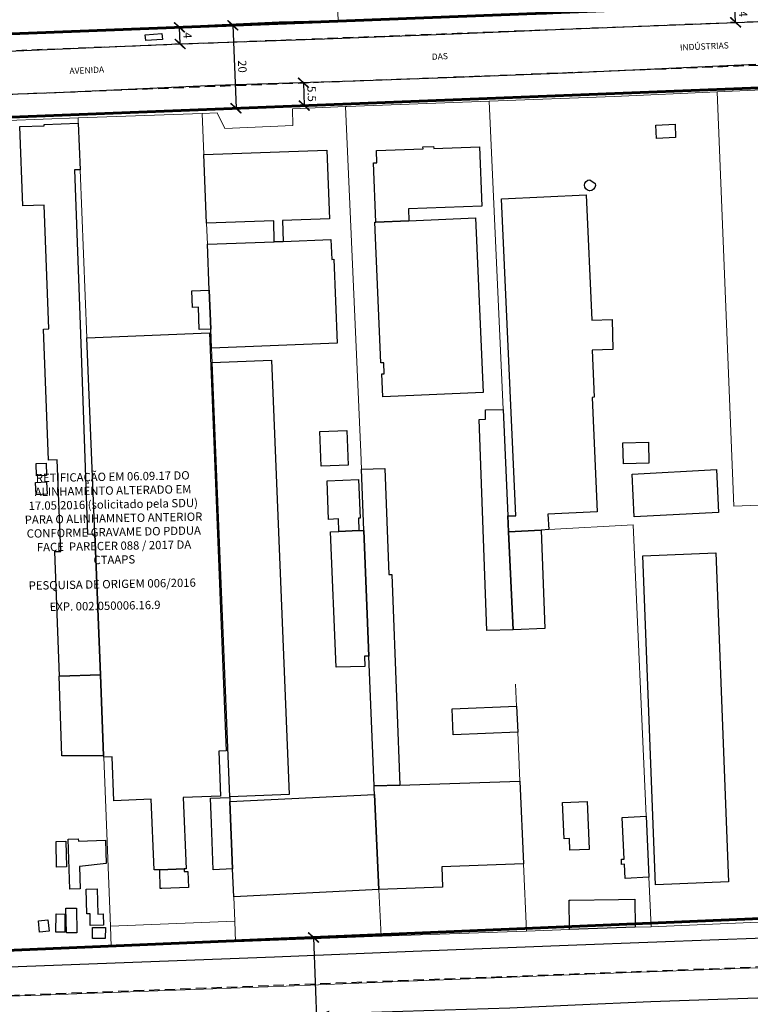
# Model space of a CAD drawing. Units: millimetres. Extents: x 283105 to 285607, y 1679888 to 1682724.
# Drawn here: x 284563 to 284739, y 1681307 to 1681544 of the extents above; entities that cross this region are included whole.
import ezdxf
from ezdxf.enums import TextEntityAlignment as Align

# ---------------------------------------------------------------- set-up
doc = ezdxf.new("R2010")
doc.units = ezdxf.units.MM
doc.header["$MEASUREMENT"] = 0
doc.header["$PDMODE"] = 2
doc.header["$PDSIZE"] = 2
doc.linetypes.add('DASHED2', pattern=[0.375, 0.25, -0.125])
for name, color, linetype in [('_cotas', 7, 'Continuous'), ('_meio fio', 7, 'DASHED2'), ('Edificacoes', 2, 'Continuous'), ('Parada_Onibus', 231, 'Continuous'), ('Topon_de_Vias', 7, 'Continuous')]:
    doc.layers.add(name, color=color, linetype=linetype)
for name, color, linetype, lineweight in [('_traçado por meio fio', 7, 'Continuous', 60), ('_traçado viário por coordenadas', 7, 'Continuous', 60), ('Canal', 5, 'Continuous', 25), ('Muro_Grade', 8, 'Continuous', 20), ('Pavimentacao_Asfaltica_Mfio', 10, 'Continuous', 30), ('Separ_Fisico_Canteiro_Mureta', 10, 'Continuous', 15)]:
    doc.layers.add(name, color=color, linetype=linetype, lineweight=lineweight)
doc.styles.add('Arial', font='arial.ttf', dxfattribs={"height": 1.5})
doc.styles.get("Standard").update_dxf_attribs({"font": 'arial.ttf'})
doc.dimstyles.new('AEROS UPV', dxfattribs={"dimtxt": 2, "dimasz": 2.5, "dimexe": 1.25, "dimexo": 0.625, "dimtad": 1, "dimdsep": 46, "dimtxsty": 'Standard', "dimblk": 'ARCHTICK', "dimcen": 2.5, "dimadec": 0, "dimazin": 0, "dimtfac": 1, "dimtmove": 0, "dimatfit": 3, "dimfxl": 1, "dimtzin": 0, "dimarcsym": 0})

# ---------------------------------------------------------------- blocks, each defined once
blk = doc.blocks.new('_ArchTick')
at = {"color": 0, "linetype": 'Continuous', "const_width": 0.15}
blk.add_lwpolyline([(-0.5, -0.5), (0.5, 0.5)], dxfattribs=at)
blk = doc.blocks.new('*D74')
at = {"layer": '_cotas', "color": 0, "lineweight": -2, "transparency": 16777216}
for p, q in [((284734.52, 1681547.03), (284733.89, 1681547)), ((284735.3, 1681543.06), (284735.14, 1681547.05)), ((284734.67, 1681543.03), (284734.05, 1681543.01))]:
    blk.add_line(p, q, dxfattribs=at)
at = {"layer": 'Defpoints', "color": 0, "transparency": 16777216}
for p in [(284735.14, 1681547.05), (284735.14, 1681547.05), (284735.3, 1681543.06)]:
    blk.add_point(p, dxfattribs=at)
at = {"layer": '_cotas', "color": 0, "lineweight": -2, "transparency": 16777216, "xscale": 2.5, "yscale": 2.5, "zscale": 2.5}
for p, rotation in [((284735.14, 1681547.05), 92.22704499323878), ((284735.3, 1681543.06), 272.2270449932387)]:
    blk.add_blockref('_ArchTick', p, dxfattribs=dict(at, rotation=rotation))
at = {"layer": '_cotas', "color": 0, "transparency": 16777216, "insert": (284736.84, 1681545.12), "char_height": 2, "attachment_point": 5, "rotation": 272.227}
blk.add_mtext('4', dxfattribs=at)
blk = doc.blocks.new('*D75')
at = {"layer": '_cotas', "color": 0, "lineweight": -2, "transparency": 16777216}
for p, q in [((284600.66, 1681541.82), (284600.03, 1681541.8)), ((284601.44, 1681537.85), (284601.28, 1681541.85)), ((284600.81, 1681537.83), (284600.19, 1681537.8))]:
    blk.add_line(p, q, dxfattribs=at)
at = {"layer": 'Defpoints', "color": 0, "transparency": 16777216}
for p in [(284601.28, 1681541.85), (284601.28, 1681541.85), (284601.44, 1681537.85)]:
    blk.add_point(p, dxfattribs=at)
at = {"layer": '_cotas', "color": 0, "lineweight": -2, "transparency": 16777216, "xscale": 2.5, "yscale": 2.5, "zscale": 2.5}
for p, rotation in [((284601.28, 1681541.85), 92.22704499323878), ((284601.44, 1681537.85), 272.2270449932387)]:
    blk.add_blockref('_ArchTick', p, dxfattribs=dict(at, rotation=rotation))
at = {"layer": '_cotas', "color": 0, "transparency": 16777216, "insert": (284602.98, 1681539.91), "char_height": 2, "attachment_point": 5, "rotation": 272.227}
blk.add_mtext('4', dxfattribs=at)
blk = doc.blocks.new('*D76')
at = {"layer": '_cotas', "color": 0, "lineweight": -2, "transparency": 16777216}
for p, q in [((284613.51, 1681542.32), (284612.88, 1681542.3)), ((284614.13, 1681542.35), (284614.91, 1681522.36)), ((284615.54, 1681522.39), (284616.16, 1681522.41))]:
    blk.add_line(p, q, dxfattribs=at)
at = {"layer": 'Defpoints', "color": 0, "transparency": 16777216}
for p in [(284614.13, 1681542.35), (284614.91, 1681522.36), (284614.91, 1681522.36)]:
    blk.add_point(p, dxfattribs=at)
at = {"layer": '_cotas', "color": 0, "lineweight": -2, "transparency": 16777216, "xscale": 2.5, "yscale": 2.5, "zscale": 2.5}
for p, rotation in [((284614.13, 1681542.35), 92.22704499354603), ((284614.91, 1681522.36), 272.2270449935461)]:
    blk.add_blockref('_ArchTick', p, dxfattribs=dict(at, rotation=rotation))
at = {"layer": '_cotas', "color": 0, "transparency": 16777216, "insert": (284616.17, 1681532.42), "char_height": 2, "attachment_point": 5, "rotation": 272.227}
blk.add_mtext('20', dxfattribs=at)
blk = doc.blocks.new('*D78')
at = {"layer": '_cotas', "color": 0, "lineweight": -2, "transparency": 16777216}
for p, q in [((284631.16, 1681528.5), (284631.37, 1681523)), ((284631.78, 1681528.52), (284632.41, 1681528.55)), ((284632, 1681523.03), (284632.62, 1681523.05))]:
    blk.add_line(p, q, dxfattribs=at)
at = {"layer": 'Defpoints', "color": 0, "transparency": 16777216}
for p in [(284631.16, 1681528.5), (284631.37, 1681523), (284631.37, 1681523)]:
    blk.add_point(p, dxfattribs=at)
at = {"layer": '_cotas', "color": 0, "lineweight": -2, "transparency": 16777216, "xscale": 2.5, "yscale": 2.5, "zscale": 2.5}
for p, rotation in [((284631.16, 1681528.5), 92.22704499352994), ((284631.37, 1681523), 272.2270449935299)]:
    blk.add_blockref('_ArchTick', p, dxfattribs=dict(at, rotation=rotation))
at = {"layer": '_cotas', "color": 0, "transparency": 16777216, "insert": (284632.9, 1681525.81), "char_height": 2, "attachment_point": 5, "rotation": 272.227}
blk.add_mtext('5.5', dxfattribs=at)
blk = doc.blocks.new('*D196')
at = {"layer": '_cotas', "color": 0, "lineweight": -2, "transparency": 16777216}
for p, q in [((284632.97, 1681322.58), (284632.34, 1681322.56)), ((284633.59, 1681322.61), (284635.38, 1681275.08)), ((284634.75, 1681275.05), (284634.13, 1681275.03))]:
    blk.add_line(p, q, dxfattribs=at)
at = {"layer": 'Defpoints', "color": 0, "transparency": 16777216}
for p in [(284633.59, 1681322.61), (284635.38, 1681275.08), (284635.38, 1681275.08)]:
    blk.add_point(p, dxfattribs=at)
at = {"layer": '_cotas', "color": 0, "lineweight": -2, "transparency": 16777216, "xscale": 2.5, "yscale": 2.5, "zscale": 2.5}
for p, rotation in [((284633.59, 1681322.61), 92.15573147892307), ((284635.38, 1681275.08), 272.1557314789231)]:
    blk.add_blockref('_ArchTick', p, dxfattribs=dict(at, rotation=rotation))
at = {"layer": '_cotas', "color": 0, "transparency": 16777216, "insert": (284636.36, 1681298.91), "char_height": 2, "attachment_point": 5, "rotation": 272.1557}
blk.add_mtext('VARIÁVEL', dxfattribs=at)

msp = doc.modelspace()

# ---------------------------------------------------------------- linework, layer by layer
at = {"layer": '_meio fio', "ltscale": 10}
for p, q in [((284550.748, 1681535.879), (284965.545, 1681552.01)), ((284551.156, 1681525.387), (284965.953, 1681541.518)), ((284552.765, 1681308.38), (284967.714, 1681324.169))]:
    msp.add_line(p, q, dxfattribs=at)
at = {"layer": '_traçado por meio fio'}
for p, q in [((284550.667, 1681539.879), (284966.624, 1681556.055)), ((284551.374, 1681519.892), (284967.105, 1681536.059))]:
    msp.add_line(p, q, dxfattribs=at)
at = {"layer": '_traçado viário por coordenadas'}
msp.add_line((284863.527, 1681332.412), (284559.56, 1681319.448), dxfattribs=at)
at = {"layer": 'Canal', "flags": 128}
msp.add_lwpolyline([(284942.229, 1681315.196), (284929.551, 1681315.066), (284912.736, 1681314.695), (284893.893, 1681314.087), (284877.154, 1681313.426), (284858.914, 1681312.718), (284842.276, 1681312.116), (284826.666, 1681311.414), (284809.448, 1681310.718), (284798.532, 1681310.236), (284786.379, 1681309.896), (284773.37, 1681309.272), (284759.492, 1681308.742), (284747.872, 1681308.26), (284731.009, 1681307.67), (284714.856, 1681307.092), (284696.633, 1681306.342), (284680.9, 1681305.617), (284665.266, 1681305.134), (284645.016, 1681304.466), (284628.656, 1681303.782), (284612.432, 1681303.062), (284611.709, 1681303.033)], dxfattribs=at)
at = {"layer": 'Edificacoes', "flags": 128}
for points in [[(284580.869, 1681419.834), (284582.23, 1681385.911), (284572.376, 1681385.571), (284571.249, 1681415.573), (284572.656, 1681415.626), (284571.831, 1681437.648), (284569.715, 1681437.569), (284568.537, 1681469.174), (284569.84, 1681469.223), (284568.715, 1681499.044), (284563.569, 1681498.847), (284562.838, 1681517.941), (284568.677, 1681518.165), (284568.666, 1681518.446), (284576.898, 1681518.763), (284577.348, 1681507.549), (284575.964, 1681507.499), (284577.238, 1681472.483), (284579.154, 1681419.777)], [(284716.103, 1681518.313), (284720.697, 1681518.52), (284720.843, 1681515.316), (284716.251, 1681515.107)], [(284607.8, 1681494.694), (284607.14, 1681511.22), (284636.823, 1681512.284), (284637.414, 1681495.751), (284626.127, 1681495.344), (284626.247, 1681490.302), (284624.126, 1681490.222), (284624.036, 1681495.274)], [(284656.559, 1681495.284), (284648.576, 1681494.944), (284648.017, 1681509.22), (284648.836, 1681509.25), (284648.726, 1681512.16), (284659.971, 1681512.591), (284659.954, 1681513.047), (284662.519, 1681513.152), (284662.542, 1681512.681), (284673.601, 1681513.103), (284674.143, 1681498.818), (284656.449, 1681498.145)], [(284700.167, 1681502.497), (284700.064, 1681502.503), (284699.588, 1681502.64), (284699.2, 1681502.94), (284698.944, 1681503.371), (284698.867, 1681503.862), (284698.976, 1681504.345), (284699.257, 1681504.756), (284699.674, 1681505.035), (284700.167, 1681505.138), (284701.439, 1681504.238), (284701.506, 1681503.74), (284701.382, 1681503.254), (284701.084, 1681502.848), (284700.66, 1681502.584)], [(284690.253, 1681420.865), (284688.452, 1681420.755), (284680.609, 1681420.304), (284680.439, 1681424.146), (284682.299, 1681424.216), (284678.911, 1681500.574), (284699.324, 1681501.478), (284700.662, 1681471.288), (284705.584, 1681471.507), (284705.724, 1681464.284), (284700.742, 1681464.064), (284701.244, 1681452.734), (284700.753, 1681452.712), (284701.976, 1681425.126), (284690.073, 1681424.596)], [(284672.636, 1681495.974), (284674.447, 1681453.88), (284650.26, 1681452.842), (284650.022, 1681458.371), (284650.648, 1681458.398), (284650.534, 1681461.049), (284649.816, 1681461.019), (284648.36, 1681494.937), (284648.576, 1681494.944), (284656.559, 1681495.284)], [(284608.46, 1681478.517), (284608.01, 1681489.592), (284624.126, 1681490.222), (284626.247, 1681490.302), (284637.79, 1681490.753), (284637.972, 1681485.95), (284638.504, 1681485.975), (284639.309, 1681465.768), (284609.021, 1681464.562), (284608.84, 1681469.124)], [(284608.46, 1681478.517), (284608.84, 1681469.124), (284606.042, 1681469.036), (284605.865, 1681474.452), (284604.389, 1681474.404), (284604.258, 1681478.382)], [(284583.02, 1681366.073), (284583.01, 1681366.393), (284582.23, 1681385.911), (284580.869, 1681419.834), (284578.969, 1681467.043), (284608.49, 1681468.232), (284612.534, 1681367.576), (284610.753, 1681367.504), (284611.188, 1681356.674), (284602.183, 1681356.312), (284602.871, 1681339.186), (284602.418, 1681339.162), (284596.516, 1681338.932), (284595.178, 1681338.877), (284594.494, 1681355.908), (284585.476, 1681355.546), (284585.05, 1681366.153)], [(284613.392, 1681356.469), (284609.161, 1681461.131), (284623.482, 1681461.707), (284627.718, 1681357.049)], [(284679.268, 1681449.806), (284680.439, 1681424.146), (284680.609, 1681420.304), (284681.679, 1681396.755), (284675.354, 1681396.521), (284673.477, 1681447.382), (284675.057, 1681447.445), (284674.997, 1681449.685)], [(284635.391, 1681436.121), (284635.072, 1681444.513), (284641.613, 1681444.759), (284641.929, 1681436.367)], [(284708.25, 1681436.671), (284708.109, 1681441.74), (284714.271, 1681441.905), (284714.407, 1681436.832)], [(284566.864, 1681433.79), (284566.746, 1681436.751), (284569.144, 1681436.842), (284569.257, 1681433.882)], [(284645.735, 1681420.685), (284645.145, 1681435.39), (284650.755, 1681435.604), (284651.736, 1681410.046), (284652.427, 1681410.074), (284653.642, 1681378.394), (284654.378, 1681359.31), (284648.202, 1681359.11), (284646.949, 1681390.373)], [(284710.881, 1681423.936), (284710.339, 1681434.248), (284730.658, 1681435.322), (284731.203, 1681425.008)], [(284566.734, 1681429.258), (284566.612, 1681432.243), (284569.266, 1681432.351), (284569.387, 1681429.367)], [(284644.485, 1681420.635), (284639.683, 1681420.435), (284639.583, 1681423.426), (284637.227, 1681423.333), (284636.855, 1681432.65), (284644.46, 1681432.954), (284644.832, 1681423.637), (284644.385, 1681423.616)], [(284645.735, 1681420.685), (284646.949, 1681390.373), (284645.887, 1681390.368), (284645.955, 1681387.889), (284639.082, 1681387.702), (284637.706, 1681420.35), (284639.683, 1681420.435), (284644.485, 1681420.635)], [(284680.609, 1681420.304), (284688.452, 1681420.755), (284689.324, 1681397.037), (284681.679, 1681396.755)], [(284730.559, 1681415.232), (284733.617, 1681335.984), (284716.017, 1681335.304), (284712.957, 1681414.552)], [(284582.23, 1681385.911), (284583.01, 1681366.393), (284572.958, 1681366.341), (284572.267, 1681385.564), (284572.376, 1681385.571)], [(284682.5, 1681378.308), (284682.78, 1681372.035), (284667.229, 1681371.399), (284666.973, 1681377.678)], [(284648.296, 1681357.059), (284648.223, 1681358.593), (284648.202, 1681359.11), (284654.378, 1681359.31), (284683.3, 1681360.271), (284684.17, 1681340.363), (284664.468, 1681339.66), (284664.644, 1681334.732), (284649.336, 1681334.18)], [(284613.402, 1681356.329), (284613.442, 1681355.399), (284614.093, 1681339.112), (284609.429, 1681338.937), (284609.008, 1681350.134), (284608.781, 1681356.155)], [(284648.296, 1681357.059), (284649.336, 1681334.18), (284614.373, 1681332.42), (284614.093, 1681339.112), (284613.442, 1681355.399)], [(284699.986, 1681343.924), (284699.992, 1681343.801), (284695.384, 1681343.607), (284695.264, 1681346.452), (284693.987, 1681346.398), (284693.617, 1681355.146), (284699.503, 1681355.395)], [(284713.742, 1681351.797), (284714.392, 1681337.112), (284708.647, 1681336.854), (284708.492, 1681340.256), (284707.831, 1681340.226), (284707.776, 1681341.439), (284708.422, 1681341.468), (284707.963, 1681351.538)], [(284574.047, 1681339.613), (284571.681, 1681339.554), (284571.531, 1681345.716), (284573.898, 1681345.774)], [(284574.837, 1681334.21), (284574.437, 1681346.275), (284576.901, 1681346.356), (284576.918, 1681345.82), (284583.453, 1681346.037), (284583.639, 1681340.412), (284577.155, 1681339.741), (284577.337, 1681334.29)], [(284602.418, 1681339.162), (284602.453, 1681338.505), (284603.334, 1681338.531), (284603.449, 1681334.611), (284597.007, 1681334.422), (284596.644, 1681334.411), (284596.516, 1681338.932)], [(284578.979, 1681328.268), (284578.825, 1681334.248), (284581.473, 1681334.314), (284581.625, 1681328.258), (284582.898, 1681328.29), (284582.967, 1681325.549), (284579.794, 1681325.47), (284579.724, 1681328.292)], [(284711.131, 1681325.067), (284695.265, 1681324.507), (284695.156, 1681331.573), (284695.426, 1681331.577), (284707.089, 1681331.758), (284711.028, 1681331.82)], [(284576.568, 1681323.726), (284574.027, 1681323.69), (284573.939, 1681329.665), (284576.485, 1681329.702)], [(284569.845, 1681324.126), (284567.592, 1681323.89), (284567.308, 1681326.633), (284569.562, 1681326.866)], [(284573.667, 1681323.856), (284571.514, 1681323.871), (284571.539, 1681328.277), (284573.69, 1681328.265)], [(284580.319, 1681322.376), (284580.358, 1681325.028), (284583.42, 1681324.978), (284583.377, 1681322.329)]]:
    msp.add_lwpolyline(points, close=True, dxfattribs=at)
at = {"layer": 'Muro_Grade', "flags": 128}
for points in [[(284639.533, 1681543.543), (284639.132, 1681552.677), (284639.042, 1681554.738)], [(284639.533, 1681543.543), (284654.568, 1681543.933), (284689.715, 1681545.057), (284691.233, 1681545.124)], [(284559.962, 1681540.092), (284625.299, 1681543.168), (284639.533, 1681543.543)], [(284776.497, 1681528.337), (284776.321, 1681528.328), (284730.879, 1681526.326)], [(284730.879, 1681526.326), (284706.031, 1681525.234), (284675.887, 1681524.095)], [(284759, 1681427.447), (284734.88, 1681426.477), (284730.879, 1681526.326)], [(284675.887, 1681524.095), (284641.647, 1681522.801), (284641.323, 1681522.785)], [(284675.887, 1681524.095), (284679.268, 1681449.806)], [(284576.848, 1681520.034), (284606.73, 1681521.134)], [(284641.323, 1681522.785), (284628.488, 1681522.235), (284628.618, 1681518.173), (284612.212, 1681517.518), (284610.341, 1681521.268), (284606.73, 1681521.134)], [(284606.73, 1681521.134), (284607.14, 1681511.22), (284607.8, 1681494.694)], [(284641.323, 1681522.785), (284644.979, 1681439.52), (284645.145, 1681435.39), (284645.735, 1681420.685)], [(284576.848, 1681520.034), (284559.991, 1681519.414)], [(284580.869, 1681419.834), (284578.969, 1681467.043), (284577.348, 1681507.549), (284576.898, 1681518.763), (284576.848, 1681520.034)], [(284608.46, 1681478.517), (284608.01, 1681489.592), (284607.8, 1681494.694)], [(284613.392, 1681356.469), (284609.161, 1681461.131), (284609.021, 1681464.562), (284608.84, 1681469.124), (284608.46, 1681478.517)], [(284680.609, 1681420.304), (284680.439, 1681424.146), (284679.268, 1681449.806)], [(284713.742, 1681351.797), (284710.638, 1681422.03), (284690.253, 1681420.865)], [(284582.23, 1681385.911), (284580.869, 1681419.834)], [(284648.296, 1681357.059), (284648.223, 1681358.593), (284648.202, 1681359.11), (284646.949, 1681390.373), (284645.735, 1681420.685)], [(284690.253, 1681420.865), (284688.452, 1681420.755), (284680.609, 1681420.304)], [(284680.609, 1681420.304), (284681.679, 1681396.755)], [(284582.23, 1681385.911), (284583.01, 1681366.393), (284583.02, 1681366.073)], [(284682.266, 1681383.645), (284682.5, 1681378.308)], [(284682.5, 1681378.308), (284682.78, 1681372.035), (284683.3, 1681360.271), (284684.17, 1681340.363), (284684.891, 1681324.146)], [(284584.661, 1681325.357), (284583.02, 1681366.073)], [(284613.392, 1681356.469), (284613.402, 1681356.329)], [(284613.402, 1681356.329), (284613.442, 1681355.399), (284614.093, 1681339.112), (284614.373, 1681332.42), (284614.603, 1681326.517)], [(284648.296, 1681357.059), (284649.336, 1681334.18), (284649.857, 1681322.926)], [(284714.922, 1681325.197), (284714.392, 1681337.112), (284713.742, 1681351.797)], [(284763.001, 1681327.238), (284714.922, 1681325.197)], [(284564.761, 1681319.696), (284584.851, 1681320.455), (284584.661, 1681325.357)], [(284614.603, 1681326.517), (284584.661, 1681325.357)], [(284649.857, 1681322.926), (284614.803, 1681321.595), (284614.603, 1681326.517)], [(284684.891, 1681324.146), (284695.265, 1681324.507), (284711.131, 1681325.067)], [(284711.131, 1681325.067), (284714.922, 1681325.197)], [(284649.857, 1681322.926), (284650.105, 1681322.936), (284684.891, 1681324.146)]]:
    msp.add_lwpolyline(points, dxfattribs=at)
at = {"layer": 'Parada_Onibus', "flags": 128}
msp.add_lwpolyline([(284593.051, 1681540.059), (284597.069, 1681540.333), (284597.165, 1681538.934), (284593.146, 1681538.66)], close=True, dxfattribs=at)
at = {"layer": 'Pavimentacao_Asfaltica_Mfio', "flags": 128}
for points in [[(285021.022, 1681545.803), (285014.365, 1681546.054), (285009.717, 1681546.412), (285004.962, 1681546.226), (284988.069, 1681545.912), (284985.272, 1681546.417), (284982.091, 1681547.826), (284978.615, 1681549.763), (284973.366, 1681551.954), (284965.455, 1681551.957), (284929.821, 1681550.487), (284901.832, 1681549.456), (284878.421, 1681548.541), (284841.613, 1681547.038), (284835.707, 1681546.874), (284815.489, 1681546.034), (284780.663, 1681544.705), (284737.468, 1681543.051), (284691.934, 1681541.278), (284667.303, 1681540.237), (284636.253, 1681539.038), (284601.208, 1681537.771), (284559.968, 1681536.068)], [(284559.982, 1681525.729), (284571.542, 1681526.177), (284609.826, 1681527.892), (284645.741, 1681529.021), (284667.956, 1681529.887), (284696.535, 1681530.989), (284740.188, 1681533.016)], [(284766.27, 1681323.325), (284731.249, 1681322.05), (284697.005, 1681320.729), (284657.587, 1681319.261), (284624.182, 1681317.841), (284560.276, 1681315.478)]]:
    msp.add_lwpolyline(points, dxfattribs=at)
at = {"layer": 'Separ_Fisico_Canteiro_Mureta', "flags": 128}
msp.add_lwpolyline([(284560.285, 1681308.463), (284568.071, 1681308.746), (284587.265, 1681309.443), (284604.887, 1681310.117), (284627.021, 1681310.908), (284650.344, 1681311.833), (284673.193, 1681312.71), (284699.48, 1681313.736), (284723.161, 1681314.653), (284749.564, 1681315.585)], dxfattribs=at)

# ---------------------------------------------------------------- texts
at = {"layer": 'Defpoints', "color": 2, "lineweight": 50, "insert": (284585.396, 1681423.363), "char_height": 2, "width": 45.6958, "attachment_point": 5, "rotation": 1.05675}
msp.add_mtext('RETIFICAÇÃO EM 06.09.17 DO ALINHAMENTO ALTERADO EM 17.05.2016 (solicitado pela SDU) PARA O ALINHAMNETO ANTERIOR CONFORME GRAVAME DO PDDUA FACE  PARECER 088 / 2017 DA CTAAPS', dxfattribs=at)
at = {"layer": 'Defpoints', "color": 2, "lineweight": 50, "char_height": 2, "attachment_point": 5, "rotation": 1.05675}
for s, insert in [('PESQUISA DE ORIGEM 006/2016', (284585.084, 1681407.484)), (' EXP. 002.050006.16.9', (284583.059, 1681402.243))]:
    msp.add_mtext(s, dxfattribs=dict(at, insert=insert))
at = {"layer": 'Topon_de_Vias', "style": 'Arial'}
for s, rotation, p in [('INDÚSTRIAS', 2.63034, (284721.94, 1681535.779)), ('DAS', 2.90253, (284662.151, 1681533.545)), ('AVENIDA', 2.55635, (284574.824, 1681530.116))]:
    msp.add_text(s, height=1.5, rotation=rotation, dxfattribs=at).set_placement(p, align=Align.BOTTOM_LEFT)

# ---------------------------------------------------------------- dimensions: what is measured, and where the dimension line sits
at = {"layer": '_cotas'}
for p1, p2, picture, middle in [((284735.298, 1681543.056), (284735.143, 1681547.053), '*D74', (284736.844, 1681545.118)), ((284601.439, 1681537.851), (284601.283, 1681541.848), '*D75', (284602.985, 1681539.912)), ((284614.133, 1681542.347), (284614.911, 1681522.362), '*D76', (284616.167, 1681532.419)), ((284631.157, 1681528.498), (284631.371, 1681523.003), '*D78', (284632.905, 1681525.814))]:
    dim = msp.add_aligned_dim(p1=p1, p2=p2, distance=0, dimstyle='AEROS UPV', dxfattribs=at)
    dim.commit()
    dim.dimension.update_dxf_attribs({"geometry": picture, "text_midpoint": middle})
dim = msp.add_aligned_dim(p1=(284633.59, 1681322.605), p2=(284635.379, 1681275.078), distance=0, text='VARIÁVEL', dimstyle='AEROS UPV', dxfattribs=at)
dim.commit()
dim.dimension.update_dxf_attribs({"geometry": '*D196', "text_midpoint": (284636.36, 1681298.912)})

doc.saveas('drawing.dxf')
